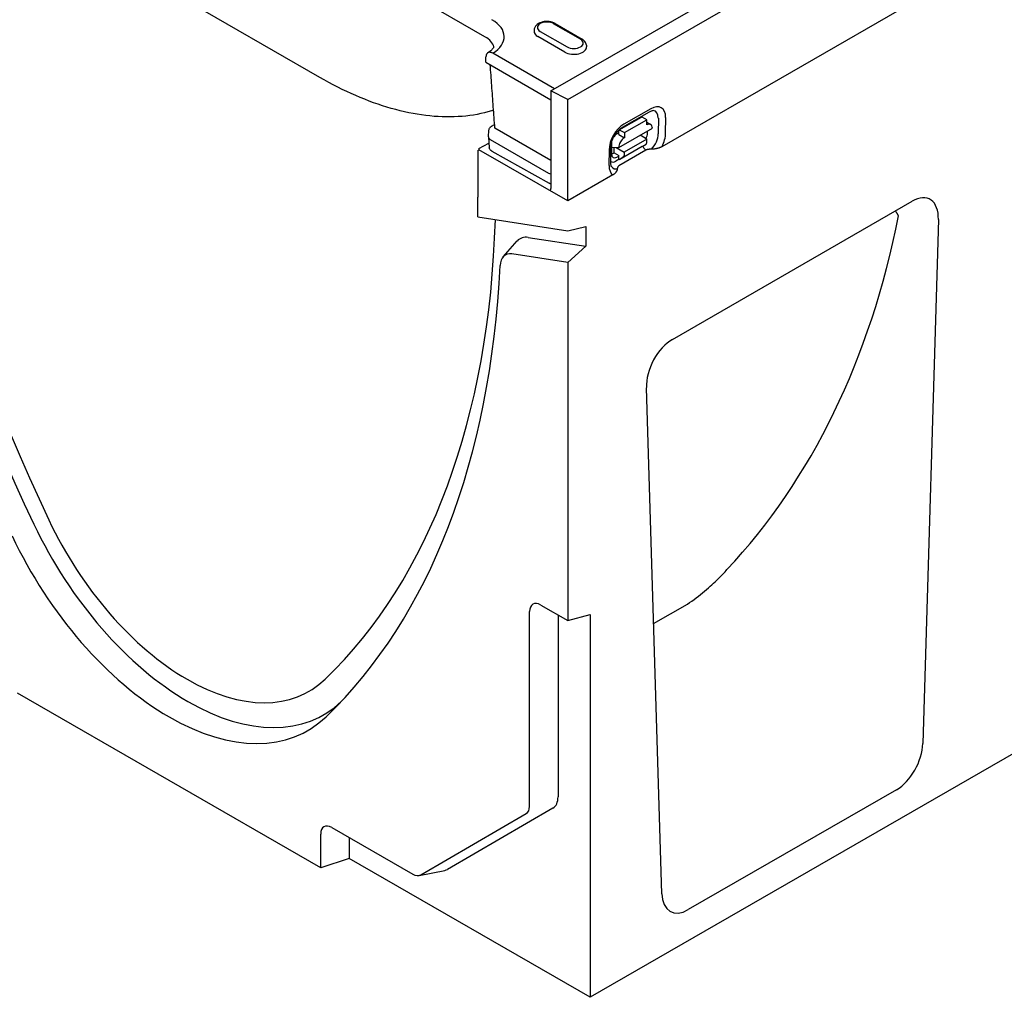
# Model space of a CAD drawing. Units: millimetres. Extents: x 1992 to 10704, y 1097 to 5910.
# Drawn here: x 2316 to 2487, y 4154 to 4323 of the extents above; entities that cross this region are included whole.
import ezdxf

# ---------------------------------------------------------------- set-up
doc = ezdxf.new("R2010")
doc.units = ezdxf.units.MM
doc.layers.add('DUENN-18', color=94, linetype='Continuous')
doc.layers.add('SICHTBAR', color=7, linetype='Continuous')

msp = doc.modelspace()

# ---------------------------------------------------------------- linework, layer by layer
at = {"layer": 'DUENN-18'}
for p, q in [((2408.12, 4310.75), (2460.51, 4340.92)), ((2368.11, 4313.09), (2329.22, 4335.48)), ((2396.7, 4320.14), (2372.27, 4334.21)), ((2413.24, 4319.7), (2408.58, 4322.39)), ((2408.85, 4322.42), (2413.52, 4319.73)), ((2405.24, 4321.35), (2405.22, 4321.1)), ((2406.26, 4321.06), (2410.93, 4318.37)), ((2410.53, 4317.47), (2405.86, 4320.16)), ((2414.27, 4318.66), (2414.28, 4318.41)), ((2408.76, 4311.12), (2398.05, 4317.29)), ((2396.84, 4315.74), (2396.88, 4316.68)), ((2396.84, 4315.74), (2408.12, 4309.24)), ((2411.04, 4309.25), (2408.12, 4310.75)), ((2408.12, 4310.75), (2408.12, 4293.84)), ((2420.53, 4304.48), (2425.2, 4307.16)), ((2425.43, 4307.66), (2420.76, 4304.98)), ((2397.83, 4304.63), (2398.37, 4304.94)), ((2419.92, 4304), (2423.81, 4306.23)), ((2420.84, 4303.53), (2424.73, 4305.77)), ((2424.73, 4305.77), (2423.95, 4306.21)), ((2424.73, 4304.87), (2424.73, 4305.77)), ((2424.73, 4305.33), (2425.41, 4304.93)), ((2426.73, 4306.04), (2426.72, 4303.34)), ((2427.99, 4303.46), (2428, 4306.16)), ((2397.29, 4302.83), (2397.4, 4303.99)), ((2408.09, 4298.71), (2398.42, 4304.28)), ((2419.86, 4303.51), (2419.59, 4303.35)), ((2419.86, 4300.95), (2425.7, 4304.3)), ((2419.86, 4303.19), (2419.86, 4303.87)), ((2420.06, 4303.98), (2420.84, 4303.53)), ((2420.84, 4303.53), (2420.84, 4302.63)), ((2424.84, 4303.45), (2424.84, 4303.81)), ((2395.67, 4300.76), (2397.38, 4301.74)), ((2397.29, 4302.77), (2397.45, 4300.94)), ((2397.61, 4302.35), (2407.73, 4296.53)), ((2418.62, 4301.67), (2418.61, 4299.89)), ((2419.86, 4303.19), (2420.84, 4302.63)), ((2424.72, 4302.39), (2420.83, 4300.16)), ((2424.72, 4302.39), (2423.55, 4303.07)), ((2423.94, 4301.13), (2424.61, 4301.56)), ((2424.72, 4301.8), (2424.72, 4302.39)), ((2397.9, 4300.3), (2407.84, 4294.77)), ((2418.19, 4300.53), (2418.18, 4297.83)), ((2418.5, 4298.28), (2418.51, 4300.98)), ((2418.62, 4301.03), (2419.86, 4300.95)), ((2419.08, 4300.04), (2419.08, 4301)), ((2419.08, 4300.04), (2419.86, 4299.59)), ((2419.41, 4300.98), (2420.83, 4300.16)), ((2423.94, 4301.13), (2420.05, 4298.9)), ((2420.83, 4300.16), (2420.83, 4299.57)), ((2424.55, 4300.49), (2424.32, 4300.71)), ((2408.12, 4299.24), (2408.09, 4298.71)), ((2408.09, 4298.71), (2408.12, 4298.73)), ((2419.96, 4298.95), (2419.39, 4298.62)), ((2419.56, 4299.29), (2419.86, 4299.46)), ((2419.86, 4299.01), (2419.86, 4299.59)), ((2419.86, 4299.01), (2420.05, 4298.9)), ((2420.72, 4299.33), (2420.05, 4298.9)), ((2425.9, 4218.57), (2431.75, 4221.93))]:
    msp.add_line(p, q, dxfattribs=at)
at = {"layer": 'DUENN-18', "flags": 128}
for points in [[(2408.85, 4322.42), (2408.61, 4322.54), (2408.36, 4322.63), (2408.09, 4322.7), (2407.82, 4322.74), (2407.54, 4322.77), (2407.25, 4322.76), (2406.97, 4322.74), (2406.7, 4322.69), (2406.44, 4322.62), (2406.19, 4322.52), (2405.95, 4322.4), (2405.74, 4322.25), (2405.64, 4322.16), (2405.55, 4322.07), (2405.47, 4321.97), (2405.4, 4321.86), (2405.34, 4321.74), (2405.29, 4321.61), (2405.25, 4321.48), (2405.24, 4321.35)], [(2414.27, 4318.66), (2414.24, 4318.83), (2414.19, 4319), (2414.12, 4319.15), (2414.02, 4319.3), (2413.91, 4319.42), (2413.79, 4319.54), (2413.66, 4319.64), (2413.52, 4319.73)], [(2398.05, 4317.29), (2397.97, 4317.33), (2397.9, 4317.36), (2397.83, 4317.39), (2397.76, 4317.41), (2397.69, 4317.43), (2397.62, 4317.44), (2397.55, 4317.45), (2397.48, 4317.44), (2397.42, 4317.44), (2397.36, 4317.42), (2397.3, 4317.4), (2397.24, 4317.38), (2397.19, 4317.35), (2397.14, 4317.31), (2397.1, 4317.27), (2397.06, 4317.22), (2397.02, 4317.17), (2396.99, 4317.11), (2396.96, 4317.05), (2396.94, 4316.99), (2396.92, 4316.92), (2396.9, 4316.84), (2396.89, 4316.76), (2396.88, 4316.68)], [(2398.42, 4304.28), (2398.39, 4304.75), (2398.35, 4305.22), (2398.32, 4305.69), (2398.29, 4306.16), (2398.25, 4306.62), (2398.22, 4307.09), (2398.19, 4307.55), (2398.15, 4308.01), (2398.12, 4308.47), (2398.09, 4308.94), (2398.05, 4309.4), (2398.02, 4309.85), (2397.99, 4310.31), (2397.95, 4310.77), (2397.92, 4311.23), (2397.89, 4311.68), (2397.85, 4312.13), (2397.82, 4312.59), (2397.79, 4313.04), (2397.75, 4313.49), (2397.72, 4313.94), (2397.69, 4314.39), (2397.66, 4314.84), (2397.62, 4315.28)], [(2397.82, 4307.28), (2397.22, 4307.11), (2396.6, 4306.96), (2395.98, 4306.82), (2395.35, 4306.69), (2394.71, 4306.58), (2394.06, 4306.49), (2393.41, 4306.41), (2392.74, 4306.35), (2392.07, 4306.3), (2391.39, 4306.27), (2390.71, 4306.25), (2390.02, 4306.25), (2389.32, 4306.27), (2388.61, 4306.3), (2387.9, 4306.35), (2387.18, 4306.42), (2386.46, 4306.5), (2385.73, 4306.59), (2384.99, 4306.71), (2384.25, 4306.84), (2383.51, 4306.98), (2382.76, 4307.14), (2382.01, 4307.32), (2381.25, 4307.51), (2380.49, 4307.72), (2379.73, 4307.95), (2378.96, 4308.19), (2378.2, 4308.44), (2377.42, 4308.71), (2376.65, 4309), (2375.88, 4309.3), (2375.1, 4309.61), (2374.33, 4309.94), (2373.55, 4310.29), (2372.77, 4310.65), (2371.99, 4311.02), (2371.21, 4311.41), (2370.44, 4311.81), (2369.66, 4312.22), (2368.88, 4312.65), (2368.11, 4313.09)], [(2398.2, 4307.39), (2398.18, 4307.39), (2398.17, 4307.39), (2398.15, 4307.38), (2398.14, 4307.38), (2398.12, 4307.37), (2398.11, 4307.37), (2398.09, 4307.36), (2398.08, 4307.36), (2398.06, 4307.35), (2398.04, 4307.35), (2398.03, 4307.34), (2398.01, 4307.34), (2398, 4307.34), (2397.98, 4307.33), (2397.97, 4307.33), (2397.95, 4307.32), (2397.93, 4307.32), (2397.92, 4307.31), (2397.9, 4307.31), (2397.88, 4307.3), (2397.87, 4307.3), (2397.85, 4307.29), (2397.84, 4307.29), (2397.82, 4307.28)], [(2425.2, 4307.16), (2425.31, 4307.22), (2425.42, 4307.27), (2425.52, 4307.3), (2425.61, 4307.33), (2425.69, 4307.35), (2425.75, 4307.35), (2425.8, 4307.35), (2425.84, 4307.35)], [(2397.4, 4303.99), (2397.42, 4304.09), (2397.44, 4304.19), (2397.49, 4304.28), (2397.54, 4304.36), (2397.6, 4304.44), (2397.67, 4304.51), (2397.83, 4304.63)], [(2418.51, 4300.98), (2418.52, 4301.19), (2418.55, 4301.42), (2418.59, 4301.66), (2418.66, 4301.92), (2418.75, 4302.18), (2418.85, 4302.45), (2418.98, 4302.71), (2419.12, 4302.97), (2419.27, 4303.22), (2419.44, 4303.46), (2419.62, 4303.68), (2419.8, 4303.88), (2419.99, 4304.07), (2420.17, 4304.23), (2420.36, 4304.37), (2420.53, 4304.48)], [(2397.9, 4300.3), (2397.73, 4300.42), (2397.66, 4300.49), (2397.6, 4300.57), (2397.54, 4300.65), (2397.5, 4300.74), (2397.47, 4300.84), (2397.45, 4300.94)], [(2418.66, 4297.61), (2418.63, 4297.64), (2418.61, 4297.69), (2418.58, 4297.75), (2418.56, 4297.83), (2418.54, 4297.92), (2418.52, 4298.03), (2418.51, 4298.15), (2418.5, 4298.28)], [(2408.12, 4294.66), (2407.98, 4294.7), (2407.84, 4294.77)], [(2468.31, 4289.12), (2468.29, 4289.16), (2468.27, 4289.19), (2468.25, 4289.23), (2468.23, 4289.27), (2468.21, 4289.31), (2468.19, 4289.34), (2468.17, 4289.38), (2468.15, 4289.42), (2468.13, 4289.45), (2468.11, 4289.49), (2468.08, 4289.53), (2468.06, 4289.57), (2468.04, 4289.6), (2468.02, 4289.64), (2468, 4289.67), (2467.97, 4289.71), (2467.95, 4289.75), (2467.93, 4289.78), (2467.91, 4289.82), (2467.88, 4289.85), (2467.86, 4289.89), (2467.84, 4289.93), (2467.81, 4289.96), (2467.79, 4290)], [(2431.75, 4221.94), (2432.13, 4222.19), (2432.51, 4222.46), (2432.9, 4222.74), (2433.28, 4223.03), (2433.66, 4223.32), (2434.03, 4223.62), (2434.4, 4223.91), (2434.74, 4224.2), (2435.08, 4224.48), (2435.4, 4224.75), (2435.7, 4225.02), (2436, 4225.28), (2436.28, 4225.54), (2436.55, 4225.79), (2436.8, 4226.03), (2437.05, 4226.27), (2437.28, 4226.5), (2437.5, 4226.72), (2437.71, 4226.93), (2437.91, 4227.14), (2438.1, 4227.35), (2438.28, 4227.54), (2438.45, 4227.73), (2438.6, 4227.91)]]:
    msp.add_lwpolyline(points, dxfattribs=at)
at = {"layer": 'DUENN-18'}
msp.add_lwpolyline([(2398.26, 4318.36), (2398.24, 4318.34), (2398.19, 4318.25), (2398.13, 4318.16), (2398.06, 4318.07), (2397.98, 4317.97), (2397.88, 4317.87), (2397.77, 4317.77), (2397.65, 4317.67), (2397.52, 4317.57), (2397.37, 4317.46), (2397.21, 4317.36)], dxfattribs=at)
for centre, major_axis, ratio, start_param, end_param in [((2438.65, 4271.08), (106.04, -184.15), 0.578093, 3.98392, 4.574083), ((2392.82, 4320.14), (7.21, 0), 0.575862, 5.52449, 7.068583), ((2407.42, 4321.73), (-1.63, 0), 0.575862, 3.926991, 7.068583), ((2407.42, 4321.05), (-2.2, 0), 0.575862, 6.246262, 7.068583), ((2392.82, 4317.9), (5.5, 0), 0.575862, 0.147254, 0.785398), ((2412.09, 4319.04), (1.63, 0), 0.575862, 3.926991, 7.068583), ((2412.09, 4318.36), (2.2, 0), 0.575862, 3.926991, 6.320109), ((2425.42, 4304.69), (1.81, 3.15), 0.578093, 5.493849, 7.064646), ((2424.89, 4304.99), (1.29, 2.25), 0.578093, 5.493849, 6.522515), ((2420.76, 4302.01), (-1.81, -3.15), 0.578093, 3.923053, 5.493849), ((2423.95, 4305.99), (-0.137, 0.239), 0.579246, 5.500729, 6.283185), ((2423.87, 4304.68), (0.69, 1.19), 0.578093, 6.171636, 6.394735), ((2424.72, 4303.74), (0.69, 1.19), 0.578093, 5.493849, 7.064646), ((2419.59, 4302.23), (-0.69, -1.19), 0.578093, 3.923053, 4.497432), ((2420.06, 4303.76), (-0.137, 0.239), 0.579246, 5.500729, 7.071525), ((2423.86, 4302.93), (0.65, 1.23), 0.594642, 4.664483, 5.438615), ((2424.89, 4302.29), (-1.29, -2.25), 0.578093, 1.135034, 2.352257), ((2425.42, 4301.99), (1.81, 3.15), 0.578093, 4.762339, 5.493849), ((2398.39, 4302.8), (-1.1, 0), 0.57313, 6.231326, 7.068205), ((2419.59, 4302.23), (-0.69, -1.19), 0.578093, 5.39835, 5.493849), ((2420.83, 4301.51), (0.69, 1.19), 0.578093, 0.78146, 2.352257), ((2424.33, 4302.03), (0.274, -0.477), 0.579246, 0.027327, 0.78834), ((2419.08, 4301.17), (-0.69, -1.19), 0.578093, 0.282442, 0.78146), ((2419.59, 4300.48), (0.68, 1.26), 0.560079, 2.332058, 3.872814), ((2424.45, 4301.07), (-0.274, 0.477), 0.579246, 0.974526, 2.03625), ((2408.51, 4298.61), (-0.55, 0.001), 0.576278, 0.787769, 0.791348), ((2419.39, 4300.09), (-0.9, -1.56), 0.578093, 0.014326, 0.78146), ((2420.44, 4299.8), (0.274, -0.477), 0.579246, 0.027327, 0.78834), ((2408.5, 4296.98), (1.1, 0), 0.576278, 3.929362, 4.356545), ((2420.75, 4299.31), (-1.81, -3.15), 0.578093, 5.493849, 6.234275), ((2420.22, 4299.61), (-1.29, -2.25), 0.578093, 6.043855, 6.730206), ((2407.73, 4294.07), (0.274, -0.477), 0.578093, 5.517176, 7.070519), ((2298.15, 4402.47), (-122.65, 189.44), 0.647789, 3.299775, 3.730741), ((2345.12, 4243.55), (-23.64, 40.78), 0.575455, 1.431333, 3.281756)]:
    msp.add_ellipse(centre, major_axis=major_axis, ratio=ratio, start_param=start_param, end_param=end_param, dxfattribs=at)
at = {"layer": 'SICHTBAR'}
for p, q in [((2411.04, 4309.25), (2605.3, 4421.12)), ((2803.06, 4377.4), (2414.93, 4153.89)), ((2494.46, 4339.75), (2427.33, 4301.09)), ((2411.04, 4291.71), (2411.04, 4309.25)), ((2395.48, 4300.45), (2395.67, 4300.56)), ((2395.48, 4300.45), (2395.48, 4292.35)), ((2395.67, 4300.76), (2395.67, 4300.56)), ((2411.04, 4291.71), (2395.67, 4300.56)), ((2424.55, 4300.49), (2419.91, 4297.79)), ((2418.85, 4296.21), (2411.04, 4291.71)), ((2429.18, 4267.76), (2470.68, 4291.66)), ((2395.45, 4288.96), (2411.04, 4286.54)), ((2475.21, 4288.51), (2472.51, 4197.83)), ((2411.04, 4286.54), (2414.15, 4287.31)), ((2414.15, 4287.31), (2414.15, 4283.86)), ((2399.87, 4282.05), (2402.29, 4284.78)), ((2404.2, 4285.4), (2414.15, 4283.86)), ((2414.15, 4283.86), (2411.04, 4281.04)), ((2411.04, 4281.04), (2401.38, 4282.54)), ((2411.04, 4281.04), (2411.04, 4219.09)), ((2427.34, 4171.81), (2424.65, 4259.39)), ((2406.37, 4221.78), (2411.04, 4219.09)), ((2431.75, 4221.93), (2431.75, 4221.94)), ((2404.42, 4186.93), (2404.42, 4220.65)), ((2409.36, 4220.06), (2409.36, 4188.57)), ((2411.04, 4219.09), (2414.93, 4220.13)), ((2414.93, 4220.13), (2414.93, 4153.89)), ((2368.26, 4176.28), (2315.75, 4206.52)), ((2467.96, 4189.82), (2431.9, 4169.06)), ((2385.58, 4175.06), (2403.85, 4185.67)), ((2408.48, 4186.63), (2390.2, 4176.02)), ((2370.2, 4183.26), (2384.2, 4175.19)), ((2368.26, 4176.28), (2368.26, 4182.13)), ((2373.19, 4181.54), (2373.19, 4177.92)), ((2373.19, 4177.92), (2368.26, 4176.28)), ((2414.93, 4153.89), (2373.19, 4177.92)), ((2385.29, 4174.95), (2389.76, 4175.86))]:
    msp.add_line(p, q, dxfattribs=at)
at = {"layer": 'SICHTBAR', "flags": 128}
for points in [[(2425.52, 4300.66), (2425.46, 4300.66), (2425.41, 4300.66), (2425.36, 4300.66), (2425.3, 4300.66), (2425.25, 4300.66), (2425.21, 4300.66), (2425.16, 4300.65), (2425.11, 4300.65), (2425.07, 4300.64), (2425.02, 4300.64), (2424.98, 4300.63), (2424.94, 4300.62), (2424.9, 4300.62), (2424.86, 4300.61), (2424.83, 4300.6), (2424.79, 4300.59), (2424.76, 4300.58), (2424.72, 4300.57), (2424.69, 4300.56), (2424.66, 4300.55), (2424.63, 4300.53), (2424.6, 4300.52), (2424.58, 4300.51), (2424.55, 4300.49)], [(2427.33, 4301.09), (2427.27, 4301.06), (2427.21, 4301.03), (2427.14, 4301), (2427.08, 4300.97), (2427.01, 4300.94), (2426.94, 4300.92), (2426.86, 4300.89), (2426.8, 4300.87), (2426.72, 4300.85), (2426.65, 4300.83), (2426.57, 4300.81), (2426.5, 4300.79), (2426.42, 4300.77), (2426.33, 4300.75), (2426.25, 4300.74), (2426.17, 4300.72), (2426.1, 4300.71), (2426.02, 4300.7), (2425.94, 4300.69), (2425.86, 4300.68), (2425.77, 4300.67), (2425.69, 4300.67), (2425.6, 4300.67), (2425.52, 4300.66)], [(2419.62, 4297.26), (2419.61, 4297.22), (2419.61, 4297.17), (2419.6, 4297.12), (2419.58, 4297.07), (2419.57, 4297.02), (2419.55, 4296.97), (2419.53, 4296.93), (2419.51, 4296.88), (2419.48, 4296.84), (2419.45, 4296.79), (2419.42, 4296.74), (2419.39, 4296.7), (2419.36, 4296.65), (2419.32, 4296.61), (2419.29, 4296.57), (2419.25, 4296.52), (2419.21, 4296.48), (2419.17, 4296.44), (2419.12, 4296.4), (2419.07, 4296.36), (2419.02, 4296.32), (2418.96, 4296.28), (2418.91, 4296.25), (2418.85, 4296.21)], [(2419.91, 4297.79), (2419.89, 4297.77), (2419.87, 4297.76), (2419.84, 4297.74), (2419.82, 4297.73), (2419.8, 4297.71), (2419.78, 4297.69), (2419.77, 4297.67), (2419.75, 4297.66), (2419.73, 4297.64), (2419.72, 4297.62), (2419.71, 4297.6), (2419.69, 4297.58), (2419.68, 4297.55), (2419.67, 4297.53), (2419.66, 4297.51), (2419.65, 4297.48), (2419.64, 4297.46), (2419.64, 4297.43), (2419.63, 4297.41), (2419.63, 4297.38), (2419.62, 4297.35), (2419.62, 4297.32), (2419.62, 4297.29), (2419.62, 4297.26)]]:
    msp.add_lwpolyline(points, dxfattribs=at)
at = {"layer": 'SICHTBAR'}
for centre, major_axis, ratio, start_param, end_param in [((2438.65, 4271.08), (103.75, -180.16), 0.578093, 3.955084, 4.574083), ((2248.47, 4377.01), (103.75, -180.16), 0.578093, 0.76726, 0.787332), ((2470.52, 4285.83), (-3.19, -6.18), 0.556874, 2.281048, 3.854705), ((2251.58, 4378.8), (103.75, -180.16), 0.578093, 0.142174, 0.753744), ((2405.55, 4280.34), (-2.78, 4.83), 0.578093, 5.848787, 6.474179), ((2402.44, 4278.54), (-2.2, 3.81), 0.578093, 5.848787, 7.015521), ((2248.47, 4377.01), (106.63, -185.17), 0.578093, 0.142174, 0.732336), ((2429.34, 4262.11), (-3.04, -5.99), 0.59593, 3.88079, 5.454447), ((2345.12, 4243.55), (21.13, -36.7), 0.578093, 4.574083, 6.425359), ((2342, 4241.76), (24.02, -41.7), 0.578093, 4.574083, 6.425359), ((2406.37, 4219.53), (-1.37, 2.38), 0.578093, 5.499721, 7.070517), ((2467.84, 4195.49), (3.04, 6.02), 0.5907, 3.875315, 5.383591), ((2406.37, 4190.29), (2.11, -3.66), 0.578093, 0.001934, 0.787332), ((2402.48, 4188.05), (1.37, -2.38), 0.578093, 0.001934, 0.787332), ((2370.2, 4181.01), (-1.37, 2.38), 0.578093, 5.499721, 7.070517), ((2388.09, 4179.68), (2.11, -3.66), 0.578093, 6.092192, 6.285119), ((2384.2, 4177.44), (1.37, -2.38), 0.578093, 5.499721, 6.285119), ((2432.02, 4174.87), (3.16, 6.16), 0.561513, 2.347735, 3.856011)]:
    msp.add_ellipse(centre, major_axis=major_axis, ratio=ratio, start_param=start_param, end_param=end_param, dxfattribs=at)

doc.saveas('drawing.dxf')
